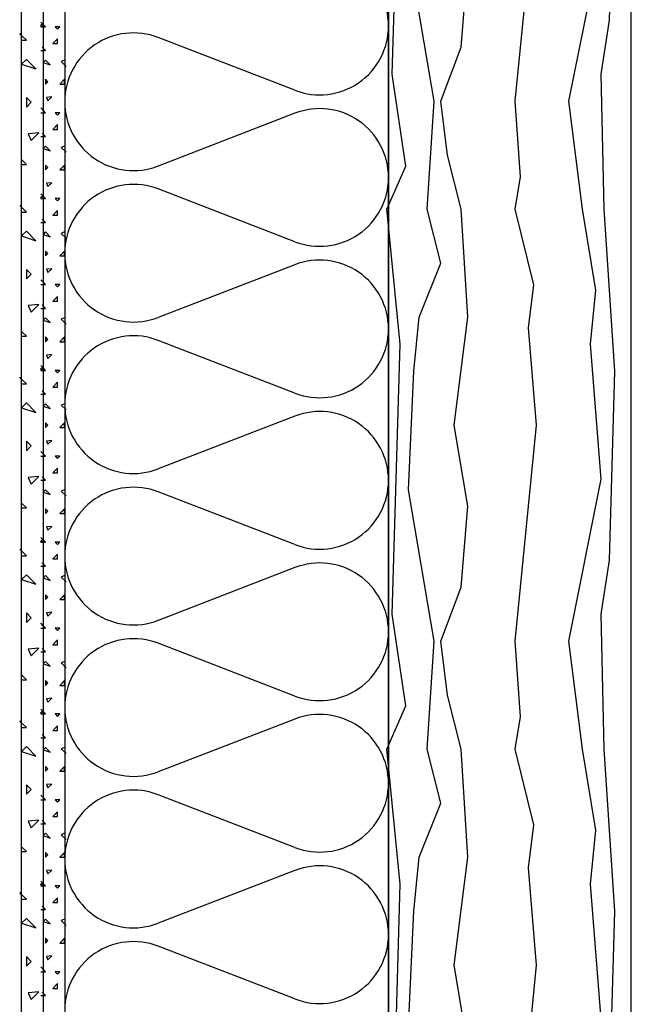
# Model space of a CAD drawing. Extents: x 1 to 1.182, y 1 to 1.271.
# Drawn here: x 1.044 to 1.059, y 1.14 to 1.165 of the extents above; entities that cross this region are included whole.
import ezdxf

# ---------------------------------------------------------------- set-up
doc = ezdxf.new("R2010")
doc.units = 0
doc.header["$LTSCALE"] = 0.25
doc.header["$MEASUREMENT"] = 0
doc.linetypes.add('GROB_GESTRICHELT', pattern=[1, 0.5, -0.5])
for name, color, linetype in [('DHPSystem', 7, 'CONTINUOUS'), ('DLIN', 7, 'CONTINUOUS'), ('FLLUNG', 7, 'CONTINUOUS'), ('GLIN', 7, 'CONTINUOUS')]:
    doc.layers.add(name, color=color, linetype=linetype)

# ---------------------------------------------------------------- blocks, each defined once
blk = doc.blocks.new('*HATCH677')
at = {"layer": 'FLLUNG', "color": 7, "linetype": 'Continuous'}
for p, q in [((1.050662999999999, 1.163016), (1.047285, 1.164319)), ((1.050662999999999, 1.162449), (1.047285, 1.161146)), ((1.050662999999999, 1.159275999999999), (1.047285, 1.160579)), ((1.050662999999999, 1.158708999999999), (1.047285, 1.157405999999999)), ((1.050662999999999, 1.155536), (1.047285, 1.156838999999999)), ((1.050662999999999, 1.154969), (1.047285, 1.153666)), ((1.050662999999999, 1.151795999999999), (1.047285, 1.153098999999999)), ((1.050662999999999, 1.151229), (1.047285, 1.149926)), ((1.050662999999999, 1.148055999999999), (1.047285, 1.149359)), ((1.050662999999999, 1.147488999999999), (1.047285, 1.146186)), ((1.050662999999999, 1.144315999999999), (1.047285, 1.145618999999999)), ((1.050662999999999, 1.143748999999999), (1.047285, 1.142445999999999)), ((1.050662999999999, 1.140576), (1.047285, 1.141879))]:
    blk.add_line(p, q, dxfattribs=at)
at = {"layer": 'FLLUNG', "color": 7}
for centre, start, end in [((1.051274999999999, 1.164603), 0, 111.086569), ((1.051274999999999, 1.164603), 248.913431, 360), ((1.046673999999999, 1.162733), 68.913431, 179.999661), ((1.046673999999999, 1.162733), 179.999661, 291.086569), ((1.051274999999999, 1.160862999999999), 0, 111.086569), ((1.051274999999999, 1.160862999999999), 248.913431, 360), ((1.046673999999999, 1.158992999999999), 68.913431, 179.999661), ((1.046673999999999, 1.158992999999999), 179.999661, 291.086569), ((1.051274999999999, 1.157122999999999), 0, 111.086569), ((1.046673999999999, 1.155253), 68.913431, 179.999661), ((1.051274999999999, 1.157122999999999), 248.913431, 360), ((1.046673999999999, 1.155253), 179.999661, 291.086569), ((1.051274999999999, 1.153383), 0, 111.086569), ((1.051274999999999, 1.153383), 248.913431, 360), ((1.046673999999999, 1.151513), 68.913431, 179.999661), ((1.046673999999999, 1.151513), 179.999661, 291.086569), ((1.051274999999999, 1.149642999999999), 0, 111.086569), ((1.051274999999999, 1.149642999999999), 248.913431, 360), ((1.046673999999999, 1.147772999999999), 68.913431, 179.999661), ((1.046673999999999, 1.147772999999999), 179.999661, 291.086569), ((1.051274999999999, 1.145903), 0, 111.086569), ((1.051274999999999, 1.145903), 248.913431, 360), ((1.046673999999999, 1.144033), 68.913431, 180.000283), ((1.046673999999999, 1.144033), 180.000283, 291.086569), ((1.051274999999999, 1.142162999999999), 0, 111.086569), ((1.051274999999999, 1.142162999999999), 248.913431, 360), ((1.046673999999999, 1.140293), 68.913431, 180.000283)]:
    blk.add_arc(centre, 0.0017, start, end, dxfattribs=at)
blk = doc.blocks.new('*HATCH788')
at = {"layer": 'FLLUNG', "color": 7, "linetype": 'Continuous'}
for p, q in [((1.044440999999999, 1.164665999999999), (1.044379, 1.164604)), ((1.044379, 1.164604), (1.044440999999999, 1.164604)), ((1.043908, 1.164368999999999), (1.043861, 1.164415999999999)), ((1.044026, 1.164250999999999), (1.043908, 1.164368999999999)), ((1.043908, 1.164250999999999), (1.044026, 1.164250999999999)), ((1.044026, 1.163779), (1.043908, 1.163661)), ((1.044261, 1.163544), (1.044026, 1.163779)), ((1.043908, 1.163661), (1.044261, 1.163544)), ((1.044143, 1.162719), (1.044026, 1.162837)), ((1.044026, 1.162837), (1.044026, 1.162600999999999)), ((1.044026, 1.162600999999999), (1.044143, 1.162719)), ((1.044332, 1.161963999999999), (1.044073, 1.161940999999999)), ((1.044073, 1.161940999999999), (1.044143, 1.161775999999999)), ((1.044143, 1.161775999999999), (1.044332, 1.161963999999999)), ((1.044026, 1.161186999999999), (1.043908, 1.161304)), ((1.043908, 1.161186999999999), (1.044026, 1.161186999999999)), ((1.044440999999999, 1.160422999999999), (1.044379, 1.160362)), ((1.044379, 1.160362), (1.044440999999999, 1.160362)), ((1.043908, 1.160125999999999), (1.043861, 1.160172999999999)), ((1.044026, 1.160007999999999), (1.043908, 1.160125999999999)), ((1.043908, 1.160007999999999), (1.044026, 1.160007999999999)), ((1.044026, 1.159537), (1.043908, 1.159418999999999)), ((1.043908, 1.159418999999999), (1.044261, 1.159300999999999)), ((1.044261, 1.159300999999999), (1.044026, 1.159537)), ((1.044143, 1.158476), (1.044026, 1.158594)), ((1.044026, 1.158594), (1.044026, 1.158357999999999)), ((1.044026, 1.158357999999999), (1.044143, 1.158476)), ((1.044332, 1.157721999999999), (1.044073, 1.157697999999999)), ((1.044073, 1.157697999999999), (1.044143, 1.157532999999999)), ((1.044143, 1.157532999999999), (1.044332, 1.157721999999999)), ((1.044026, 1.156943999999999), (1.043908, 1.157062)), ((1.043908, 1.156943999999999), (1.044026, 1.156943999999999)), ((1.044440999999999, 1.156180999999999), (1.044379, 1.156119)), ((1.044379, 1.156119), (1.044440999999999, 1.156119)), ((1.043908, 1.155882999999999), (1.043861, 1.155929999999999)), ((1.044026, 1.155764999999999), (1.043908, 1.155882999999999)), ((1.043908, 1.155764999999999), (1.044026, 1.155764999999999)), ((1.044026, 1.155294), (1.043908, 1.155175999999999)), ((1.044261, 1.155057999999999), (1.044026, 1.155294)), ((1.043908, 1.155175999999999), (1.044261, 1.155057999999999)), ((1.044143, 1.154233), (1.044026, 1.154351)), ((1.044026, 1.154351), (1.044026, 1.154115999999999)), ((1.044026, 1.154115999999999), (1.044143, 1.154233)), ((1.044332, 1.153479), (1.044073, 1.153456)), ((1.044073, 1.153456), (1.044143, 1.153291)), ((1.044143, 1.153291), (1.044332, 1.153479)), ((1.044026, 1.152700999999999), (1.043908, 1.152819)), ((1.043908, 1.152700999999999), (1.044026, 1.152700999999999)), ((1.044440999999999, 1.151937999999999), (1.044379, 1.151876)), ((1.044379, 1.151876), (1.044440999999999, 1.151876)), ((1.043908, 1.151640999999999), (1.043861, 1.151687999999999)), ((1.044026, 1.151522999999999), (1.043908, 1.151640999999999)), ((1.043908, 1.151522999999999), (1.044026, 1.151522999999999)), ((1.044026, 1.151051), (1.043908, 1.150934)), ((1.043908, 1.150934), (1.044261, 1.150816)), ((1.044261, 1.150816), (1.044026, 1.151051)), ((1.044143, 1.149990999999999), (1.044026, 1.150109)), ((1.044026, 1.150109), (1.044026, 1.149872999999999)), ((1.044026, 1.149872999999999), (1.044143, 1.149990999999999)), ((1.044332, 1.149236), (1.044073, 1.149212999999999)), ((1.044073, 1.149212999999999), (1.044143, 1.149047999999999)), ((1.044143, 1.149047999999999), (1.044332, 1.149236)), ((1.044026, 1.148459), (1.043908, 1.148576999999999)), ((1.043908, 1.148459), (1.044026, 1.148459)), ((1.044440999999999, 1.147695), (1.044379, 1.147634)), ((1.044379, 1.147634), (1.044440999999999, 1.147634)), ((1.043908, 1.147397999999999), (1.043861, 1.147445)), ((1.044026, 1.147279999999999), (1.043908, 1.147397999999999)), ((1.043908, 1.147279999999999), (1.044026, 1.147279999999999)), ((1.044026, 1.146808999999999), (1.043908, 1.146690999999999)), ((1.044261, 1.146573), (1.044026, 1.146808999999999)), ((1.043908, 1.146690999999999), (1.044261, 1.146573)), ((1.044143, 1.145747999999999), (1.044026, 1.145866)), ((1.044026, 1.145866), (1.044026, 1.145629999999999)), ((1.044026, 1.145629999999999), (1.044143, 1.145747999999999)), ((1.044332, 1.144994), (1.044073, 1.14497)), ((1.044073, 1.14497), (1.044143, 1.144804999999999)), ((1.044143, 1.144804999999999), (1.044332, 1.144994)), ((1.044026, 1.144215999999999), (1.043908, 1.144333999999999)), ((1.043908, 1.144215999999999), (1.044026, 1.144215999999999)), ((1.044440999999999, 1.143453), (1.044379, 1.143391)), ((1.044379, 1.143391), (1.044440999999999, 1.143391)), ((1.043908, 1.143154999999999), (1.043861, 1.143202999999999)), ((1.044026, 1.143037999999999), (1.043908, 1.143154999999999)), ((1.043908, 1.143037999999999), (1.044026, 1.143037999999999)), ((1.044026, 1.142565999999999), (1.043908, 1.142447999999999)), ((1.043908, 1.142447999999999), (1.044261, 1.142329999999999)), ((1.044261, 1.142329999999999), (1.044026, 1.142565999999999)), ((1.044143, 1.141504999999999), (1.044026, 1.141623)), ((1.044026, 1.141623), (1.044026, 1.141387999999999)), ((1.044026, 1.141387999999999), (1.044143, 1.141504999999999)), ((1.044332, 1.140751), (1.044073, 1.140727999999999)), ((1.044073, 1.140727999999999), (1.044143, 1.140562999999999)), ((1.044143, 1.140562999999999), (1.044332, 1.140751))]:
    blk.add_line(p, q, dxfattribs=at)
blk = doc.blocks.new('*HATCH899')
at = {"layer": 'FLLUNG', "color": 7, "linetype": 'Continuous'}
for p, q in [((1.044440999999999, 1.164643), (1.044381999999999, 1.164702)), ((1.044381999999999, 1.164584999999999), (1.044440999999999, 1.164584999999999)), ((1.044499999999999, 1.164584999999999), (1.044440999999999, 1.164643)), ((1.044440999999999, 1.164584999999999), (1.044499999999999, 1.164584999999999)), ((1.044853, 1.164584999999999), (1.044734999999999, 1.164584999999999)), ((1.044734999999999, 1.164584999999999), (1.044794, 1.164525999999999)), ((1.044794, 1.164525999999999), (1.044853, 1.164584999999999)), ((1.044794, 1.16429), (1.044677, 1.164171999999999)), ((1.044794, 1.164171999999999), (1.044794, 1.16429)), ((1.044381999999999, 1.163995), (1.044440999999999, 1.163995)), ((1.044499999999999, 1.163995), (1.044416999999999, 1.164078)), ((1.044440999999999, 1.163995), (1.044499999999999, 1.163995)), ((1.044677, 1.164171999999999), (1.044794, 1.164171999999999)), ((1.044499999999999, 1.16376), (1.044440999999999, 1.163701)), ((1.044618, 1.163642), (1.044499999999999, 1.16376)), ((1.044970999999999, 1.16376), (1.044888999999999, 1.163723999999999)), ((1.044440999999999, 1.163701), (1.044618, 1.163642)), ((1.044888999999999, 1.163723999999999), (1.045005999999999, 1.163605999999999)), ((1.044559, 1.163229), (1.044499999999999, 1.163287999999999)), ((1.044499999999999, 1.163287999999999), (1.044499999999999, 1.16317)), ((1.044970999999999, 1.163287999999999), (1.044853, 1.16317)), ((1.044970999999999, 1.16317), (1.044970999999999, 1.163287999999999)), ((1.044499999999999, 1.16317), (1.044559, 1.163229)), ((1.044853, 1.16317), (1.044970999999999, 1.16317)), ((1.044653, 1.162851999999999), (1.044522999999999, 1.162839999999999)), ((1.044522999999999, 1.162839999999999), (1.044559, 1.162757999999999)), ((1.044559, 1.162757999999999), (1.044653, 1.162851999999999)), ((1.044440999999999, 1.162521999999999), (1.044381999999999, 1.162580999999999)), ((1.044381999999999, 1.162463), (1.044440999999999, 1.162463)), ((1.044499999999999, 1.162463), (1.044440999999999, 1.162521999999999)), ((1.044440999999999, 1.162463), (1.044499999999999, 1.162463)), ((1.044853, 1.162463), (1.044734999999999, 1.162463)), ((1.044734999999999, 1.162463), (1.044794, 1.162403999999999)), ((1.044794, 1.162403999999999), (1.044853, 1.162463)), ((1.044794, 1.162169), (1.044677, 1.162050999999999)), ((1.044677, 1.162050999999999), (1.044794, 1.162050999999999)), ((1.044794, 1.162050999999999), (1.044794, 1.162169)), ((1.044381999999999, 1.161874), (1.044440999999999, 1.161874)), ((1.044499999999999, 1.161874), (1.044416999999999, 1.161956999999999)), ((1.044440999999999, 1.161874), (1.044499999999999, 1.161874)), ((1.044499999999999, 1.161637999999999), (1.044440999999999, 1.161579)), ((1.044440999999999, 1.161579), (1.044618, 1.16152)), ((1.044618, 1.16152), (1.044499999999999, 1.161637999999999)), ((1.044970999999999, 1.161637999999999), (1.044888999999999, 1.161603)), ((1.044888999999999, 1.161603), (1.045005999999999, 1.161485)), ((1.044559, 1.161108), (1.044499999999999, 1.161167)), ((1.044499999999999, 1.161167), (1.044499999999999, 1.161048999999999)), ((1.044499999999999, 1.161048999999999), (1.044559, 1.161108)), ((1.044970999999999, 1.161167), (1.044853, 1.161048999999999)), ((1.044970999999999, 1.161048999999999), (1.044970999999999, 1.161167)), ((1.044853, 1.161048999999999), (1.044970999999999, 1.161048999999999)), ((1.044653, 1.160730999999999), (1.044522999999999, 1.160719)), ((1.044522999999999, 1.160719), (1.044559, 1.160637)), ((1.044559, 1.160637), (1.044653, 1.160730999999999)), ((1.044440999999999, 1.160401), (1.044381999999999, 1.16046)), ((1.044381999999999, 1.160341999999999), (1.044440999999999, 1.160341999999999)), ((1.044499999999999, 1.160341999999999), (1.044440999999999, 1.160401)), ((1.044440999999999, 1.160341999999999), (1.044499999999999, 1.160341999999999)), ((1.044853, 1.160341999999999), (1.044734999999999, 1.160341999999999)), ((1.044734999999999, 1.160341999999999), (1.044794, 1.160282999999999)), ((1.044794, 1.160282999999999), (1.044853, 1.160341999999999)), ((1.044794, 1.160046999999999), (1.044677, 1.159928999999999)), ((1.044677, 1.159928999999999), (1.044794, 1.159928999999999)), ((1.044794, 1.159928999999999), (1.044794, 1.160046999999999)), ((1.044381999999999, 1.159753), (1.044440999999999, 1.159753)), ((1.044499999999999, 1.159753), (1.044416999999999, 1.159834999999999)), ((1.044440999999999, 1.159753), (1.044499999999999, 1.159753)), ((1.044499999999999, 1.159516999999999), (1.044440999999999, 1.159458)), ((1.044440999999999, 1.159458), (1.044618, 1.159399)), ((1.044618, 1.159399), (1.044499999999999, 1.159516999999999)), ((1.044970999999999, 1.159516999999999), (1.044888999999999, 1.159481999999999)), ((1.044888999999999, 1.159481999999999), (1.045005999999999, 1.159363999999999)), ((1.044559, 1.158986999999999), (1.044499999999999, 1.159046)), ((1.044499999999999, 1.159046), (1.044499999999999, 1.158927999999999)), ((1.044499999999999, 1.158927999999999), (1.044559, 1.158986999999999)), ((1.044970999999999, 1.159046), (1.044853, 1.158927999999999)), ((1.044853, 1.158927999999999), (1.044970999999999, 1.158927999999999)), ((1.044970999999999, 1.158927999999999), (1.044970999999999, 1.159046)), ((1.044653, 1.15861), (1.044522999999999, 1.158598)), ((1.044522999999999, 1.158598), (1.044559, 1.158514999999999)), ((1.044559, 1.158514999999999), (1.044653, 1.15861)), ((1.044440999999999, 1.158279), (1.044381999999999, 1.158337999999999)), ((1.044381999999999, 1.158220999999999), (1.044440999999999, 1.158220999999999)), ((1.044499999999999, 1.158220999999999), (1.044440999999999, 1.158279)), ((1.044440999999999, 1.158220999999999), (1.044499999999999, 1.158220999999999)), ((1.044853, 1.158220999999999), (1.044734999999999, 1.158220999999999)), ((1.044734999999999, 1.158220999999999), (1.044794, 1.158162)), ((1.044794, 1.158162), (1.044853, 1.158220999999999)), ((1.044794, 1.157926), (1.044677, 1.157807999999999)), ((1.044794, 1.157807999999999), (1.044794, 1.157926)), ((1.044499999999999, 1.157630999999999), (1.044416999999999, 1.157713999999999)), ((1.044677, 1.157807999999999), (1.044794, 1.157807999999999)), ((1.044381999999999, 1.157630999999999), (1.044440999999999, 1.157630999999999)), ((1.044440999999999, 1.157630999999999), (1.044499999999999, 1.157630999999999)), ((1.044499999999999, 1.157395999999999), (1.044440999999999, 1.157337)), ((1.044440999999999, 1.157337), (1.044618, 1.157278)), ((1.044618, 1.157278), (1.044499999999999, 1.157395999999999)), ((1.044970999999999, 1.157395999999999), (1.044888999999999, 1.157359999999999)), ((1.044888999999999, 1.157359999999999), (1.045005999999999, 1.157242)), ((1.044559, 1.156865), (1.044499999999999, 1.156924)), ((1.044499999999999, 1.156924), (1.044499999999999, 1.156806)), ((1.044499999999999, 1.156806), (1.044559, 1.156865)), ((1.044970999999999, 1.156924), (1.044853, 1.156806)), ((1.044853, 1.156806), (1.044970999999999, 1.156806)), ((1.044970999999999, 1.156806), (1.044970999999999, 1.156924)), ((1.044653, 1.156487999999999), (1.044522999999999, 1.156476)), ((1.044522999999999, 1.156476), (1.044559, 1.156394)), ((1.044559, 1.156394), (1.044653, 1.156487999999999)), ((1.044440999999999, 1.156158), (1.044381999999999, 1.156217)), ((1.044381999999999, 1.156098999999999), (1.044440999999999, 1.156098999999999)), ((1.044499999999999, 1.156098999999999), (1.044440999999999, 1.156158)), ((1.044440999999999, 1.156098999999999), (1.044499999999999, 1.156098999999999)), ((1.044853, 1.156098999999999), (1.044734999999999, 1.156098999999999)), ((1.044734999999999, 1.156098999999999), (1.044794, 1.156039999999999)), ((1.044794, 1.156039999999999), (1.044853, 1.156098999999999)), ((1.044794, 1.155804999999999), (1.044677, 1.155687)), ((1.044794, 1.155687), (1.044794, 1.155804999999999)), ((1.044381999999999, 1.15551), (1.044440999999999, 1.15551)), ((1.044499999999999, 1.15551), (1.044416999999999, 1.155593)), ((1.044440999999999, 1.15551), (1.044499999999999, 1.15551)), ((1.044677, 1.155687), (1.044794, 1.155687)), ((1.044499999999999, 1.155273999999999), (1.044440999999999, 1.155214999999999)), ((1.044618, 1.155155999999999), (1.044499999999999, 1.155273999999999)), ((1.044970999999999, 1.155273999999999), (1.044888999999999, 1.155238999999999)), ((1.044888999999999, 1.155238999999999), (1.045005999999999, 1.155120999999999)), ((1.044440999999999, 1.155214999999999), (1.044618, 1.155155999999999)), ((1.044559, 1.154743999999999), (1.044499999999999, 1.154803)), ((1.044499999999999, 1.154803), (1.044499999999999, 1.154684999999999)), ((1.044499999999999, 1.154684999999999), (1.044559, 1.154743999999999)), ((1.044970999999999, 1.154803), (1.044853, 1.154684999999999)), ((1.044970999999999, 1.154684999999999), (1.044970999999999, 1.154803)), ((1.044853, 1.154684999999999), (1.044970999999999, 1.154684999999999)), ((1.044653, 1.154366999999999), (1.044522999999999, 1.154355)), ((1.044522999999999, 1.154355), (1.044559, 1.154272999999999)), ((1.044559, 1.154272999999999), (1.044653, 1.154366999999999)), ((1.044440999999999, 1.154036999999999), (1.044381999999999, 1.154096)), ((1.044499999999999, 1.153978), (1.044440999999999, 1.154036999999999)), ((1.044381999999999, 1.153978), (1.044440999999999, 1.153978)), ((1.044440999999999, 1.153978), (1.044499999999999, 1.153978)), ((1.044853, 1.153978), (1.044734999999999, 1.153978)), ((1.044734999999999, 1.153978), (1.044794, 1.153919)), ((1.044794, 1.153919), (1.044853, 1.153978)), ((1.044794, 1.153683), (1.044677, 1.153566)), ((1.044677, 1.153566), (1.044794, 1.153566)), ((1.044794, 1.153566), (1.044794, 1.153683)), ((1.044381999999999, 1.153388999999999), (1.044440999999999, 1.153388999999999)), ((1.044499999999999, 1.153388999999999), (1.044416999999999, 1.153470999999999)), ((1.044440999999999, 1.153388999999999), (1.044499999999999, 1.153388999999999)), ((1.044499999999999, 1.153153), (1.044440999999999, 1.153094)), ((1.044440999999999, 1.153094), (1.044618, 1.153035)), ((1.044618, 1.153035), (1.044499999999999, 1.153153)), ((1.044970999999999, 1.153153), (1.044888999999999, 1.153118)), ((1.044888999999999, 1.153118), (1.045005999999999, 1.153)), ((1.044559, 1.152622999999999), (1.044499999999999, 1.152681999999999)), ((1.044499999999999, 1.152681999999999), (1.044499999999999, 1.152563999999999)), ((1.044499999999999, 1.152563999999999), (1.044559, 1.152622999999999)), ((1.044970999999999, 1.152681999999999), (1.044853, 1.152563999999999)), ((1.044853, 1.152563999999999), (1.044970999999999, 1.152563999999999)), ((1.044970999999999, 1.152563999999999), (1.044970999999999, 1.152681999999999)), ((1.044653, 1.152245999999999), (1.044522999999999, 1.152233999999999)), ((1.044522999999999, 1.152233999999999), (1.044559, 1.152150999999999)), ((1.044559, 1.152150999999999), (1.044653, 1.152245999999999)), ((1.044440999999999, 1.151915999999999), (1.044381999999999, 1.151974999999999)), ((1.044381999999999, 1.151856999999999), (1.044440999999999, 1.151856999999999)), ((1.044499999999999, 1.151856999999999), (1.044440999999999, 1.151915999999999)), ((1.044440999999999, 1.151856999999999), (1.044499999999999, 1.151856999999999)), ((1.044853, 1.151856999999999), (1.044734999999999, 1.151856999999999)), ((1.044734999999999, 1.151856999999999), (1.044794, 1.151797999999999)), ((1.044794, 1.151797999999999), (1.044853, 1.151856999999999)), ((1.044499999999999, 1.151267), (1.044416999999999, 1.15135)), ((1.044794, 1.151561999999999), (1.044677, 1.151444)), ((1.044677, 1.151444), (1.044794, 1.151444)), ((1.044794, 1.151444), (1.044794, 1.151561999999999)), ((1.044381999999999, 1.151267), (1.044440999999999, 1.151267)), ((1.044440999999999, 1.151267), (1.044499999999999, 1.151267)), ((1.044499999999999, 1.151032), (1.044440999999999, 1.150973)), ((1.044440999999999, 1.150973), (1.044618, 1.150913999999999)), ((1.044618, 1.150913999999999), (1.044499999999999, 1.151032)), ((1.044970999999999, 1.151032), (1.044888999999999, 1.150995999999999)), ((1.044888999999999, 1.150995999999999), (1.045005999999999, 1.150878)), ((1.044559, 1.150500999999999), (1.044499999999999, 1.15056)), ((1.044499999999999, 1.15056), (1.044499999999999, 1.150441999999999)), ((1.044499999999999, 1.150441999999999), (1.044559, 1.150500999999999)), ((1.044970999999999, 1.15056), (1.044853, 1.150441999999999)), ((1.044853, 1.150441999999999), (1.044970999999999, 1.150441999999999)), ((1.044970999999999, 1.150441999999999), (1.044970999999999, 1.15056)), ((1.044653, 1.150123999999999), (1.044522999999999, 1.150112)), ((1.044559, 1.150029999999999), (1.044653, 1.150123999999999)), ((1.044522999999999, 1.150112), (1.044559, 1.150029999999999)), ((1.044440999999999, 1.149793999999999), (1.044381999999999, 1.149853)), ((1.044381999999999, 1.149734999999999), (1.044440999999999, 1.149734999999999)), ((1.044499999999999, 1.149734999999999), (1.044440999999999, 1.149793999999999)), ((1.044440999999999, 1.149734999999999), (1.044499999999999, 1.149734999999999)), ((1.044853, 1.149734999999999), (1.044734999999999, 1.149734999999999)), ((1.044734999999999, 1.149734999999999), (1.044794, 1.149675999999999)), ((1.044794, 1.149675999999999), (1.044853, 1.149734999999999)), ((1.044794, 1.149440999999999), (1.044677, 1.149322999999999)), ((1.044794, 1.149322999999999), (1.044794, 1.149440999999999)), ((1.044499999999999, 1.149146), (1.044416999999999, 1.149229)), ((1.044677, 1.149322999999999), (1.044794, 1.149322999999999)), ((1.044381999999999, 1.149146), (1.044440999999999, 1.149146)), ((1.044440999999999, 1.149146), (1.044499999999999, 1.149146)), ((1.044499999999999, 1.14891), (1.044440999999999, 1.148851)), ((1.044618, 1.148792999999999), (1.044499999999999, 1.14891)), ((1.044970999999999, 1.14891), (1.044888999999999, 1.148875)), ((1.044440999999999, 1.148851), (1.044618, 1.148792999999999)), ((1.044888999999999, 1.148875), (1.045005999999999, 1.148757)), ((1.044559, 1.148379999999999), (1.044499999999999, 1.148438999999999)), ((1.044499999999999, 1.148438999999999), (1.044499999999999, 1.148320999999999)), ((1.044970999999999, 1.148438999999999), (1.044853, 1.148320999999999)), ((1.044970999999999, 1.148320999999999), (1.044970999999999, 1.148438999999999)), ((1.044499999999999, 1.148320999999999), (1.044559, 1.148379999999999)), ((1.044853, 1.148320999999999), (1.044970999999999, 1.148320999999999)), ((1.044653, 1.148003), (1.044522999999999, 1.147990999999999)), ((1.044522999999999, 1.147990999999999), (1.044559, 1.147909)), ((1.044559, 1.147909), (1.044653, 1.148003)), ((1.044440999999999, 1.147672999999999), (1.044381999999999, 1.147731999999999)), ((1.044381999999999, 1.147613999999999), (1.044440999999999, 1.147613999999999)), ((1.044499999999999, 1.147613999999999), (1.044440999999999, 1.147672999999999)), ((1.044440999999999, 1.147613999999999), (1.044499999999999, 1.147613999999999)), ((1.044853, 1.147613999999999), (1.044734999999999, 1.147613999999999)), ((1.044734999999999, 1.147613999999999), (1.044794, 1.147554999999999)), ((1.044794, 1.147554999999999), (1.044853, 1.147613999999999)), ((1.044794, 1.147318999999999), (1.044677, 1.147202)), ((1.044794, 1.147202), (1.044794, 1.147318999999999)), ((1.044381999999999, 1.147024999999999), (1.044440999999999, 1.147024999999999)), ((1.044499999999999, 1.147024999999999), (1.044416999999999, 1.147106999999999)), ((1.044440999999999, 1.147024999999999), (1.044499999999999, 1.147024999999999)), ((1.044677, 1.147202), (1.044794, 1.147202)), ((1.044499999999999, 1.146788999999999), (1.044440999999999, 1.14673)), ((1.044440999999999, 1.14673), (1.044618, 1.146670999999999)), ((1.044618, 1.146670999999999), (1.044499999999999, 1.146788999999999)), ((1.044970999999999, 1.146788999999999), (1.044888999999999, 1.146754)), ((1.044888999999999, 1.146754), (1.045005999999999, 1.146635999999999)), ((1.044559, 1.146258999999999), (1.044499999999999, 1.146317999999999)), ((1.044499999999999, 1.146317999999999), (1.044499999999999, 1.1462)), ((1.044499999999999, 1.1462), (1.044559, 1.146258999999999)), ((1.044970999999999, 1.146317999999999), (1.044853, 1.1462)), ((1.044970999999999, 1.1462), (1.044970999999999, 1.146317999999999)), ((1.044853, 1.1462), (1.044970999999999, 1.1462)), ((1.044653, 1.145882), (1.044522999999999, 1.14587)), ((1.044522999999999, 1.14587), (1.044559, 1.145787)), ((1.044559, 1.145787), (1.044653, 1.145882)), ((1.044440999999999, 1.145552), (1.044381999999999, 1.145611)), ((1.044499999999999, 1.145493), (1.044440999999999, 1.145552)), ((1.044381999999999, 1.145493), (1.044440999999999, 1.145493)), ((1.044440999999999, 1.145493), (1.044499999999999, 1.145493)), ((1.044853, 1.145493), (1.044734999999999, 1.145493)), ((1.044734999999999, 1.145493), (1.044794, 1.145434)), ((1.044794, 1.145434), (1.044853, 1.145493)), ((1.044794, 1.145197999999999), (1.044677, 1.145079999999999)), ((1.044677, 1.145079999999999), (1.044794, 1.145079999999999)), ((1.044794, 1.145079999999999), (1.044794, 1.145197999999999)), ((1.044381999999999, 1.144903), (1.044440999999999, 1.144903)), ((1.044499999999999, 1.144903), (1.044416999999999, 1.144986)), ((1.044440999999999, 1.144903), (1.044499999999999, 1.144903)), ((1.044499999999999, 1.144668), (1.044440999999999, 1.144608999999999)), ((1.044440999999999, 1.144608999999999), (1.044618, 1.144549999999999)), ((1.044618, 1.144549999999999), (1.044499999999999, 1.144668)), ((1.044970999999999, 1.144668), (1.044888999999999, 1.144631999999999)), ((1.044888999999999, 1.144631999999999), (1.045005999999999, 1.144514999999999)), ((1.044559, 1.144137), (1.044499999999999, 1.144195999999999)), ((1.044499999999999, 1.144195999999999), (1.044499999999999, 1.144078)), ((1.044499999999999, 1.144078), (1.044559, 1.144137)), ((1.044970999999999, 1.144195999999999), (1.044853, 1.144078)), ((1.044853, 1.144078), (1.044970999999999, 1.144078)), ((1.044970999999999, 1.144078), (1.044970999999999, 1.144195999999999)), ((1.044653, 1.14376), (1.044522999999999, 1.143748999999999)), ((1.044522999999999, 1.143748999999999), (1.044559, 1.143666)), ((1.044559, 1.143666), (1.044653, 1.14376)), ((1.044440999999999, 1.143429999999999), (1.044381999999999, 1.143488999999999)), ((1.044381999999999, 1.143370999999999), (1.044440999999999, 1.143370999999999)), ((1.044499999999999, 1.143370999999999), (1.044440999999999, 1.143429999999999)), ((1.044440999999999, 1.143370999999999), (1.044499999999999, 1.143370999999999)), ((1.044853, 1.143370999999999), (1.044734999999999, 1.143370999999999)), ((1.044734999999999, 1.143370999999999), (1.044794, 1.143312)), ((1.044794, 1.143312), (1.044853, 1.143370999999999)), ((1.044794, 1.143077), (1.044677, 1.142959)), ((1.044794, 1.142959), (1.044794, 1.143077)), ((1.044499999999999, 1.142781999999999), (1.044416999999999, 1.142865)), ((1.044677, 1.142959), (1.044794, 1.142959)), ((1.044381999999999, 1.142781999999999), (1.044440999999999, 1.142781999999999)), ((1.044440999999999, 1.142781999999999), (1.044499999999999, 1.142781999999999)), ((1.044499999999999, 1.142545999999999), (1.044440999999999, 1.142487)), ((1.044440999999999, 1.142487), (1.044618, 1.142429)), ((1.044618, 1.142429), (1.044499999999999, 1.142545999999999)), ((1.044970999999999, 1.142545999999999), (1.044888999999999, 1.142511)), ((1.044888999999999, 1.142511), (1.045005999999999, 1.142392999999999)), ((1.044559, 1.142015999999999), (1.044499999999999, 1.142074999999999)), ((1.044499999999999, 1.142074999999999), (1.044499999999999, 1.141956999999999)), ((1.044499999999999, 1.141956999999999), (1.044559, 1.142015999999999)), ((1.044970999999999, 1.142074999999999), (1.044853, 1.141956999999999)), ((1.044853, 1.141956999999999), (1.044970999999999, 1.141956999999999)), ((1.044970999999999, 1.141956999999999), (1.044970999999999, 1.142074999999999)), ((1.044653, 1.141638999999999), (1.044522999999999, 1.141626999999999)), ((1.044522999999999, 1.141626999999999), (1.044559, 1.141545)), ((1.044559, 1.141545), (1.044653, 1.141638999999999)), ((1.044440999999999, 1.141308999999999), (1.044381999999999, 1.141367999999999)), ((1.044381999999999, 1.14125), (1.044440999999999, 1.14125)), ((1.044499999999999, 1.14125), (1.044440999999999, 1.141308999999999)), ((1.044440999999999, 1.14125), (1.044499999999999, 1.14125)), ((1.044853, 1.14125), (1.044734999999999, 1.14125)), ((1.044734999999999, 1.14125), (1.044794, 1.141191)), ((1.044794, 1.141191), (1.044853, 1.14125)), ((1.044794, 1.140954999999999), (1.044677, 1.140838)), ((1.044794, 1.140838), (1.044794, 1.140954999999999)), ((1.044381999999999, 1.140661), (1.044440999999999, 1.140661)), ((1.044499999999999, 1.140661), (1.044416999999999, 1.140743)), ((1.044440999999999, 1.140661), (1.044499999999999, 1.140661)), ((1.044677, 1.140838), (1.044794, 1.140838))]:
    blk.add_line(p, q, dxfattribs=at)
blk = doc.blocks.new('*HATCH171818')
at = {"layer": 'FLLUNG', "color": 7, "linetype": 'Continuous'}
for p, q in [((1.053066999999999, 1.163413), (1.053266999999999, 1.170079)), ((1.058434, 1.164745999999999), (1.058567, 1.169412999999999)), ((1.056100999999999, 1.162745999999999), (1.056634, 1.168079)), ((1.057433999999999, 1.162745999999999), (1.058234, 1.166745999999999)), ((1.054100999999999, 1.162745999999999), (1.053466999999999, 1.166479)), ((1.054767, 1.164079), (1.054934, 1.166079)), ((1.058234, 1.163413), (1.058434, 1.164745999999999)), ((1.054267, 1.162745999999999), (1.054767, 1.164079)), ((1.053401, 1.161146), (1.053066999999999, 1.163413)), ((1.058300999999999, 1.160079), (1.058234, 1.163413)), ((1.053933999999999, 1.160079), (1.054100999999999, 1.162745999999999)), ((1.054434, 1.161413), (1.054267, 1.162745999999999)), ((1.056234, 1.160878999999999), (1.056100999999999, 1.162745999999999)), ((1.057766999999999, 1.160079), (1.057433999999999, 1.162745999999999)), ((1.054767, 1.160079), (1.054434, 1.161413)), ((1.052974, 1.160170999999999), (1.053401, 1.161146)), ((1.056100999999999, 1.160079), (1.056234, 1.160878999999999)), ((1.052934, 1.160079), (1.052974, 1.160170999999999)), ((1.052974, 1.159679), (1.052934, 1.160079)), ((1.054267, 1.158745999999999), (1.053933999999999, 1.160079)), ((1.054934, 1.157413), (1.054767, 1.160079)), ((1.056567, 1.158212999999999), (1.056100999999999, 1.160079)), ((1.058100999999999, 1.158079), (1.057766999999999, 1.160079)), ((1.058567, 1.156079), (1.058300999999999, 1.160079)), ((1.053066999999999, 1.158745999999999), (1.052974, 1.159679)), ((1.053266999999999, 1.156745999999999), (1.053066999999999, 1.158745999999999)), ((1.053733999999999, 1.157413), (1.054267, 1.158745999999999)), ((1.056434, 1.157146), (1.056567, 1.158212999999999)), ((1.057967, 1.156745999999999), (1.058100999999999, 1.158079)), ((1.053601, 1.156079), (1.053733999999999, 1.157413)), ((1.054601, 1.154745999999999), (1.054934, 1.157413)), ((1.056634, 1.154745999999999), (1.056434, 1.157146)), ((1.053066999999999, 1.150079), (1.053266999999999, 1.156745999999999)), ((1.058234, 1.153413), (1.057967, 1.156745999999999)), ((1.053466999999999, 1.153146), (1.053601, 1.156079)), ((1.058434, 1.151413), (1.058567, 1.156079)), ((1.054934, 1.152745999999999), (1.054601, 1.154745999999999)), ((1.056100999999999, 1.149413), (1.056634, 1.154745999999999)), ((1.057433999999999, 1.149413), (1.058234, 1.153413)), ((1.054100999999999, 1.149413), (1.053466999999999, 1.153146)), ((1.054767, 1.150745999999999), (1.054934, 1.152745999999999)), ((1.058234, 1.150079), (1.058434, 1.151413)), ((1.054267, 1.149413), (1.054767, 1.150745999999999)), ((1.053401, 1.147812999999999), (1.053066999999999, 1.150079)), ((1.058300999999999, 1.146745999999999), (1.058234, 1.150079)), ((1.053933999999999, 1.146745999999999), (1.054100999999999, 1.149413)), ((1.054434, 1.148079), (1.054267, 1.149413)), ((1.056234, 1.147545999999999), (1.056100999999999, 1.149413)), ((1.057766999999999, 1.146745999999999), (1.057433999999999, 1.149413)), ((1.054767, 1.146745999999999), (1.054434, 1.148079)), ((1.052934, 1.146745999999999), (1.053401, 1.147812999999999)), ((1.056100999999999, 1.146745999999999), (1.056234, 1.147545999999999)), ((1.053066999999999, 1.145413), (1.052934, 1.146745999999999)), ((1.054267, 1.145413), (1.053933999999999, 1.146745999999999)), ((1.054934, 1.144079), (1.054767, 1.146745999999999)), ((1.056567, 1.144878999999999), (1.056100999999999, 1.146745999999999)), ((1.058100999999999, 1.144745999999999), (1.057766999999999, 1.146745999999999)), ((1.058567, 1.142745999999999), (1.058300999999999, 1.146745999999999)), ((1.053266999999999, 1.143413), (1.053066999999999, 1.145413)), ((1.053733999999999, 1.144079), (1.054267, 1.145413)), ((1.056434, 1.143812999999999), (1.056567, 1.144878999999999)), ((1.057967, 1.143413), (1.058100999999999, 1.144745999999999)), ((1.053601, 1.142745999999999), (1.053733999999999, 1.144079)), ((1.054601, 1.141413), (1.054934, 1.144079)), ((1.056634, 1.141413), (1.056434, 1.143812999999999)), ((1.053066999999999, 1.136745999999999), (1.053266999999999, 1.143413)), ((1.058234, 1.140079), (1.057967, 1.143413)), ((1.053466999999999, 1.139812999999999), (1.053601, 1.142745999999999)), ((1.058434, 1.138079), (1.058567, 1.142745999999999)), ((1.054934, 1.139413), (1.054601, 1.141413)), ((1.056100999999999, 1.136079), (1.056634, 1.141413))]:
    blk.add_line(p, q, dxfattribs=at)

msp = doc.modelspace()

# ---------------------------------------------------------------- linework, layer by layer
at = {"layer": 'DLIN', "color": 7, "linetype": 'Continuous'}
for p, q in [((1.044974, 1.19215), (1.044974, 1.145495999999999)), ((1.044974, 1.190549999999999), (1.044974, 1.037443)), ((1.043908, 1.037443), (1.043908, 1.190128999999999)), ((1.058974999999999, 1.090017), (1.058974999999999, 1.18415))]:
    msp.add_line(p, q, dxfattribs=at)
at = {"layer": 'DLIN', "color": 7, "linetype": 'GROB_GESTRICHELT'}
msp.add_line((1.044440999999999, 1.190543), (1.044440999999999, 1.037443), dxfattribs=at)
at = {"layer": 'GLIN', "color": 7, "linetype": 'Continuous'}
for p, q in [((1.052974, 1.19215), (1.052974, 1.145495999999999)), ((1.052974, 1.19215), (1.052974, 1.037443)), ((1.052974, 1.184150999999999), (1.052974, 1.141495999999999)), ((1.052974999999999, 1.184150999999999), (1.052974, 1.037443)), ((1.052974, 1.184150999999999), (1.052974, 1.037443)), ((1.052974, 1.145495999999999), (1.052974, 1.18415)), ((1.052974, 1.18415), (1.052974, 1.141495999999999)), ((1.052974999999999, 1.18415), (1.052974, 1.037443)), ((1.052974999999999, 1.18415), (1.052974, 1.037443)), ((1.052974, 1.037443), (1.052974999999999, 1.18415)), ((1.052974, 1.18415), (1.052974, 1.037443)), ((1.052974, 1.18415), (1.052974, 1.037443)), ((1.052974, 1.037443), (1.052974, 1.18415)), ((1.052974999999999, 1.184150999999999), (1.052974999999999, 1.037443)), ((1.052974, 1.037443), (1.052974, 1.145495999999999)), ((1.052974999999999, 1.037443), (1.052974, 1.141495999999999))]:
    msp.add_line(p, q, dxfattribs=at)

# ---------------------------------------------------------------- block references
at = {"layer": 'DHPSystem', "color": 7, "linetype": 'Continuous'}
for name in ['*HATCH677', '*HATCH788', '*HATCH899', '*HATCH171818']:
    msp.add_blockref(name, (0, 0), dxfattribs=at)

doc.saveas('drawing.dxf')
